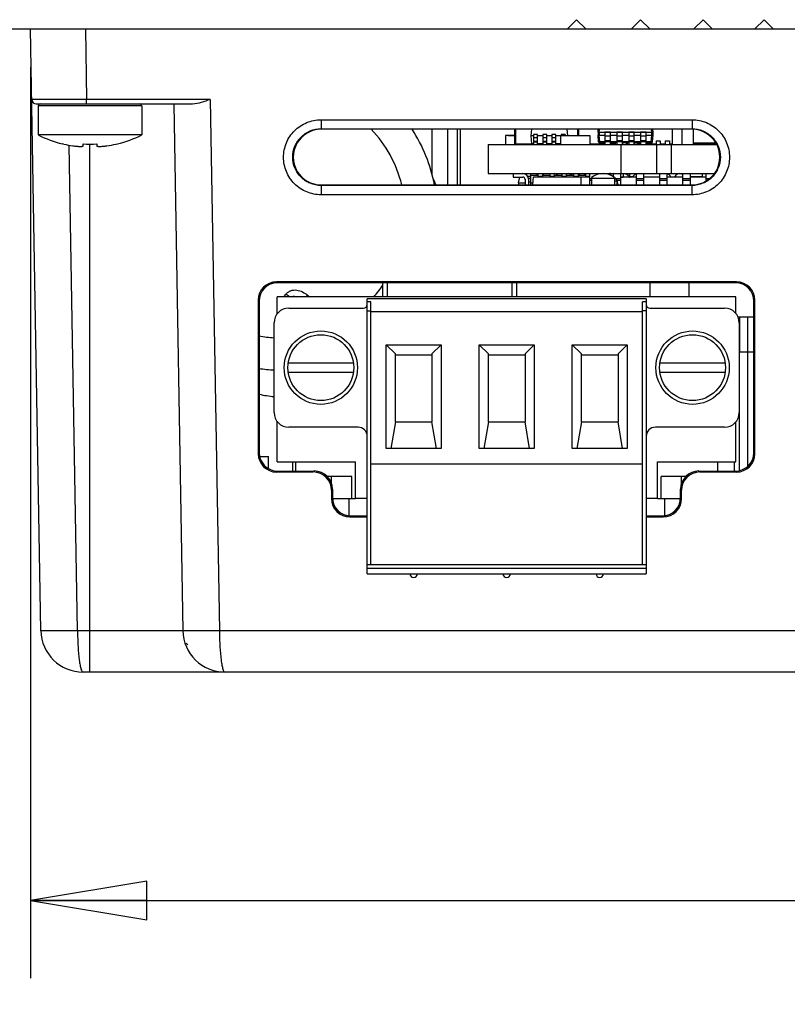
# Model space of a CAD drawing. Units: inches. Extents: x 0 to 34, y 0 to 22.
# Drawn here: x 9.5 to 10.7, y 1.4 to 3 of the extents above; entities that cross this region are included whole.
import ezdxf

# ---------------------------------------------------------------- set-up
doc = ezdxf.new("R2010")
doc.units = ezdxf.units.IN
doc.header["$LTSCALE"] = 1.87
doc.header["$MEASUREMENT"] = 0
doc.layers.get('0').update_dxf_attribs({"linetype": 'CONTINUOUS'})
for name, color, linetype in [('02___PRT_ALL_AXES', 7, 'CONTINUOUS'), ('ALL_PART_DATUMS', 7, 'CONTINUOUS'), ('ECAD_CN_PN-23476', 7, 'CONTINUOUS'), ('ECAD_CN_PN-74855', 7, 'CONTINUOUS'), ('ECAD_CN_PN-81174', 7, 'CONTINUOUS'), ('ECAD_CP_0805_PRI', 7, 'CONTINUOUS'), ('ECAD_CP_1206_PRI', 7, 'CONTINUOUS'), ('ECAD_DI_SOD123_SEC', 7, 'CONTINUOUS'), ('ECAD_FS_25171153', 7, 'CONTINUOUS'), ('ECAD_IC_2310901401', 7, 'CONTINUOUS'), ('ECAD_IC_PN-37401', 7, 'CONTINUOUS'), ('ECAD_IC_PN-54327', 7, 'CONTINUOUS'), ('ECAD_IC_PQFP120_14X14MM', 7, 'CONTINUOUS'), ('ECAD_IC_QFN32_5X5MM', 7, 'CONTINUOUS'), ('ECAD_IC_SO16_300', 7, 'CONTINUOUS'), ('ECAD_IC_SO8_150_PRI', 7, 'CONTINUOUS'), ('ECAD_IC_SSOP28_210', 7, 'CONTINUOUS'), ('ECAD_IC_TSSOP14_180', 7, 'CONTINUOUS'), ('ECAD_IC_US08_95', 7, 'CONTINUOUS'), ('ECAD_IND_94471601', 7, 'CONTINUOUS'), ('ECAD_IND_LCCI-50_A', 7, 'CONTINUOUS'), ('ECAD_PCP_7343', 7, 'CONTINUOUS'), ('ECAD_PCP_94815602', 7, 'CONTINUOUS'), ('ECAD_RS_0805_PRI', 7, 'CONTINUOUS'), ('ECAD_RS_0805_SEC', 7, 'CONTINUOUS'), ('ECAD_RS_1206_PRI', 7, 'CONTINUOUS'), ('ECAD_RS_24783011', 7, 'CONTINUOUS'), ('ECAD_RT_94832701', 7, 'CONTINUOUS'), ('ECAD_RV_24797-038-04', 7, 'CONTINUOUS'), ('ECAD_RV_2479703808', 7, 'CONTINUOUS'), ('ECAD_RV_PN-52386', 7, 'CONTINUOUS'), ('ECAD_STD_DPAK_PO143', 7, 'CONTINUOUS'), ('ECAD_TF_2563102301', 7, 'CONTINUOUS')]:
    doc.layers.add(name, color=color, linetype=linetype)
doc.styles.get("Standard").update_dxf_attribs({"font": 'txt', "width": 0.8})
doc.dimstyles.new('DIMSTYLE_2', dxfattribs={"dimtxt": 0.15625, "dimasz": 0.1875, "dimexe": 0.125, "dimexo": 0.0625, "dimgap": 0.078125, "dimtad": 0, "dimtih": 1, "dimtoh": 1, "dimlfac": 1.333333, "dimzin": 4, "dimdsep": 46, "dimtxsty": 'STANDARD', "dimblk": 'CLOSED', "dimblk1": 'CLOSED', "dimblk2": 'CLOSED', "dimcen": 0.09, "dimazin": 1, "dimtfac": 1, "dimtofl": 0, "dimtmove": 0, "dimatfit": 3, "dimldrblk": 'CLOSED', "dimfxl": 1, "dimtolj": 1, "dimtzin": 4, "dimarcsym": 0})

# ---------------------------------------------------------------- blocks, each defined once
blk = doc.blocks.new('_CLOSED')
at = {"color": 0, "linetype": 'ByBlock'}
for p, q in [((0, 0), (-1, 0.1667)), ((-1, 0.1667), (-1, -0.1667)), ((-1, -0.1667), (0, 0)), ((-1, 0), (0, 0))]:
    blk.add_line(p, q, dxfattribs=at)
blk = doc.blocks.new('*D12')
at = {"color": 2, "linetype": 'Continuous', "transparency": 16777216}
for p, q in [((9.3539, 2.9473), (9.3539, 0.9665)), ((15.3776, 2.9473), (15.3776, 0.9665)), ((9.3539, 1.0915), (12.0539, 1.0915)), ((15.3776, 1.0915), (12.5852, 1.0915))]:
    blk.add_line(p, q, dxfattribs=at)
at = {"color": 2, "linetype": 'Continuous', "transparency": 16777216, "xscale": 0.1875, "yscale": 0.1875, "zscale": 0.1875, "rotation": 180}
blk.add_blockref('_CLOSED', (9.3539, 1.0915), dxfattribs=at)
at = {"color": 2, "linetype": 'Continuous', "transparency": 16777216, "xscale": 0.1875, "yscale": 0.1875, "zscale": 0.1875}
blk.add_blockref('_CLOSED', (15.3776, 1.0915), dxfattribs=at)
at = {"color": 2, "linetype": 'Continuous', "transparency": 16777216, "insert": (12.3196, 1.1696), "char_height": 0.15625, "width": 0.375, "attachment_point": 2, "line_spacing_factor": 0.9}
blk.add_mtext('204', dxfattribs=at)
blk = doc.blocks.new('*D13')
at = {"color": 2, "linetype": 'Continuous', "transparency": 16777216}
for p, q in [((9.5193, 2.9473), (9.5193, 1.4804)), ((14.7162, 2.9473), (14.7162, 1.4804)), ((9.5193, 1.6054), (12.0211, 1.6054)), ((14.7162, 1.6054), (12.5523, 1.6054))]:
    blk.add_line(p, q, dxfattribs=at)
at = {"color": 2, "linetype": 'Continuous', "transparency": 16777216, "xscale": 0.1875, "yscale": 0.1875, "zscale": 0.1875, "rotation": 180}
blk.add_blockref('_CLOSED', (9.5193, 1.6054), dxfattribs=at)
at = {"color": 2, "linetype": 'Continuous', "transparency": 16777216, "xscale": 0.1875, "yscale": 0.1875, "zscale": 0.1875}
blk.add_blockref('_CLOSED', (14.7162, 1.6054), dxfattribs=at)
at = {"color": 2, "linetype": 'Continuous', "transparency": 16777216, "insert": (12.2867, 1.6835), "char_height": 0.15625, "width": 0.375, "attachment_point": 2, "line_spacing_factor": 0.9}
blk.add_mtext('176', dxfattribs=at)

msp = doc.modelspace()

# ---------------------------------------------------------------- linework, layer by layer
at = {"color": 7, "linetype": 'Continuous'}
for p, q in [((10.3853, 3.0098), (10.4, 3.0245)), ((10.4, 3.0245), (10.4148, 3.0098)), ((10.4886, 3.0098), (10.5033, 3.0245)), ((10.5033, 3.0245), (10.5181, 3.0098)), ((10.5891, 3.0098), (10.6039, 3.0245)), ((10.6039, 3.0245), (10.6186, 3.0098)), ((10.6875, 3.0098), (10.7023, 3.0245)), ((10.7023, 3.0245), (10.717, 3.0098)), ((9.3539, 3.0098), (15.3776, 3.0098)), ((9.5362, 2.0401), (9.5193, 3.0098)), ((9.6079, 3.0098), (9.6099, 2.896)), ((9.6099, 2.896), (9.5213, 2.896)), ((9.7809, 2.8887), (9.5287, 2.8887)), ((9.6099, 2.8887), (9.6099, 2.896)), ((9.8092, 2.896), (9.6099, 2.896)), ((9.7503, 2.8887), (9.7651, 2.0401)), ((9.8092, 2.896), (9.8241, 2.0401)), ((9.5319, 2.8858), (9.5319, 2.8389)), ((9.6987, 2.8858), (9.5319, 2.8858)), ((9.6987, 2.8858), (9.6987, 2.8389)), ((9.9879, 2.8633), (9.9879, 2.8488)), ((9.9879, 2.8633), (10.5861, 2.8633)), ((10.5861, 2.8633), (10.5861, 2.8488)), ((9.9879, 2.848), (9.9879, 2.8488)), ((9.9879, 2.8488), (10.5861, 2.8488)), ((10.5861, 2.848), (9.9879, 2.848)), ((10.5861, 2.848), (10.5861, 2.8488)), ((9.5728, 2.824), (9.573, 2.8243)), ((9.6043, 2.8214), (9.6043, 2.8243)), ((9.6153, 1.9734), (9.6153, 2.824)), ((9.6262, 2.8243), (9.6262, 2.8214)), ((9.6575, 2.8243), (9.6577, 2.824)), ((9.5953, 2.0401), (9.5816, 2.8225)), ((10.2575, 2.8232), (10.2575, 2.7765)), ((10.2575, 2.8232), (10.6258, 2.8232)), ((10.4714, 2.8232), (10.4714, 2.7765)), ((10.5288, 2.8232), (10.5288, 2.7765)), ((10.5528, 2.7765), (10.5528, 2.8232)), ((10.2575, 2.7765), (10.6215, 2.7765)), ((9.9879, 2.7583), (9.9879, 2.7424)), ((9.9879, 2.7583), (10.5861, 2.7583)), ((10.5861, 2.7574), (9.9879, 2.7574)), ((10.5861, 2.7583), (10.5861, 2.7574)), ((10.5861, 2.7424), (10.5861, 2.7574)), ((10.5861, 2.7424), (9.9879, 2.7424)), ((9.9159, 2.602), (9.9175, 2.6005)), ((10.6581, 2.602), (9.9159, 2.602)), ((10.6581, 2.602), (10.6565, 2.6005)), ((10.6565, 2.6005), (9.9175, 2.6005)), ((9.8865, 2.5725), (9.8867, 2.3252)), ((9.8865, 2.5725), (9.8881, 2.5709)), ((9.8881, 2.5709), (9.8883, 2.3268)), ((10.5123, 2.5746), (10.0623, 2.5746)), ((10.5064, 2.1464), (10.5064, 2.57)), ((10.5123, 2.57), (10.5064, 2.57)), ((10.5123, 2.5746), (10.5123, 2.1317)), ((10.6858, 2.3268), (10.686, 2.5709)), ((10.6876, 2.5725), (10.686, 2.5709)), ((10.6873, 2.3252), (10.6876, 2.5725)), ((9.9359, 2.5598), (10.0564, 2.5598)), ((10.5123, 2.5554), (10.5064, 2.5554)), ((10.5182, 2.5598), (10.6387, 2.5598)), ((10.5064, 2.5539), (10.0682, 2.5539)), ((9.9123, 2.3915), (9.9123, 2.5362)), ((10.6623, 2.5362), (10.6623, 2.3915)), ((10.093, 2.3334), (10.093, 2.5008)), ((10.093, 2.5008), (10.1078, 2.4863)), ((10.093, 2.5008), (10.1816, 2.5008)), ((10.1668, 2.4863), (10.1816, 2.5008)), ((10.1816, 2.5008), (10.1816, 2.3334)), ((10.243, 2.3334), (10.243, 2.5008)), ((10.243, 2.5008), (10.2578, 2.4863)), ((10.243, 2.5008), (10.3316, 2.5008)), ((10.3168, 2.4863), (10.3316, 2.5008)), ((10.3316, 2.5008), (10.3316, 2.3334)), ((10.393, 2.3334), (10.393, 2.5008)), ((10.393, 2.5008), (10.4078, 2.4863)), ((10.393, 2.5008), (10.4816, 2.5008)), ((10.4668, 2.4863), (10.4816, 2.5008)), ((10.4816, 2.5008), (10.4816, 2.3334)), ((10.1078, 2.3766), (10.1078, 2.4863)), ((10.1078, 2.4845), (10.1668, 2.4845)), ((10.1668, 2.4863), (10.1668, 2.3766)), ((10.2578, 2.3766), (10.2578, 2.4863)), ((10.2578, 2.4845), (10.3168, 2.4845)), ((10.3168, 2.4863), (10.3168, 2.3766)), ((10.4078, 2.3766), (10.4078, 2.4863)), ((10.4078, 2.4845), (10.4668, 2.4845)), ((10.4668, 2.4863), (10.4668, 2.3766)), ((10.0476, 2.3679), (9.9359, 2.3679)), ((10.1078, 2.3766), (10.1006, 2.3334)), ((10.1078, 2.3766), (10.1668, 2.3766)), ((10.174, 2.3334), (10.1668, 2.3766)), ((10.2578, 2.3766), (10.2506, 2.3334)), ((10.2578, 2.3766), (10.3168, 2.3766)), ((10.324, 2.3334), (10.3168, 2.3766)), ((10.4078, 2.3766), (10.4006, 2.3334)), ((10.4078, 2.3766), (10.4668, 2.3766)), ((10.474, 2.3334), (10.4668, 2.3766)), ((10.6387, 2.3679), (10.5271, 2.3679)), ((10.1816, 2.3334), (10.093, 2.3334)), ((10.3316, 2.3334), (10.243, 2.3334)), ((10.4816, 2.3334), (10.393, 2.3334)), ((9.8867, 2.3252), (9.8883, 2.3268)), ((10.6873, 2.3252), (10.6858, 2.3268)), ((10.0682, 2.3088), (10.5064, 2.3088)), ((9.9162, 2.2958), (9.9178, 2.2973)), ((9.9162, 2.2958), (9.9754, 2.2958)), ((9.9178, 2.2973), (9.9769, 2.2973)), ((9.9769, 2.2973), (9.9754, 2.2958)), ((10.5971, 2.2973), (10.5987, 2.2958)), ((10.5971, 2.2973), (10.6563, 2.2973)), ((10.5987, 2.2958), (10.6578, 2.2958)), ((10.6578, 2.2958), (10.6563, 2.2973)), ((10.0064, 2.2679), (10.0049, 2.2663)), ((10.0049, 2.2663), (10.0049, 2.2529)), ((10.0049, 2.2529), (10.0065, 2.2545)), ((10.0064, 2.2679), (10.0065, 2.2545)), ((10.0067, 2.2533), (10.0436, 2.2533)), ((10.0325, 2.2533), (10.0325, 2.2251)), ((10.5304, 2.2533), (10.5676, 2.2533)), ((10.5415, 2.2533), (10.5415, 2.2251)), ((10.5676, 2.2545), (10.5676, 2.2679)), ((10.5676, 2.2679), (10.5692, 2.2663)), ((10.5692, 2.2529), (10.5676, 2.2545)), ((10.5692, 2.2529), (10.5692, 2.2663)), ((10.0344, 2.2235), (10.036, 2.2251)), ((10.0344, 2.2235), (10.0623, 2.2235)), ((10.036, 2.2251), (10.0623, 2.2251)), ((10.5123, 2.2251), (10.5381, 2.2251)), ((10.5123, 2.2235), (10.5396, 2.2235)), ((10.5396, 2.2235), (10.5381, 2.2251)), ((10.0623, 2.1317), (10.0623, 2.1464)), ((10.5123, 2.1464), (10.0623, 2.1464)), ((10.5123, 2.1405), (10.0623, 2.1405)), ((10.0623, 2.1317), (10.5123, 2.1317)), ((9.7651, 2.0401), (9.5953, 2.0401)), ((12.0293, 2.0401), (9.8241, 2.0401)), ((9.7703, 2.0201), (9.7732, 2.0171)), ((12.3768, 1.9734), (9.6041, 1.9734))]:
    msp.add_line(p, q, dxfattribs=at)
for centre, radius, start, end in [((9.5287, 2.8961), 0.00738, 181, 270), ((9.5348, 2.8858), 0.00295, 90, 180), ((9.6957, 2.8858), 0.00295, 0, 90), ((9.6153, 3.0039), 0.1849, 243.1849, 256.0904), ((9.6153, 3.0039), 0.1846, 256.7591, 261.4445), ((9.6153, 3.0285), 0.2045, 266.938, 273.062), ((9.6153, 3.0039), 0.1846, 278.5555, 283.2409), ((9.6153, 3.0039), 0.1849, 283.9096, 296.8151), ((10.3911, 2.8178), 0.0443, 7.093, 9.0435), ((10.6406, 2.8178), 0.0443, 171.7144, 172.907), ((9.9359, 2.5362), 0.0236, 90, 180), ((10.0564, 2.5657), 0.00591, 270, 360), ((10.5182, 2.5657), 0.00591, 180, 270), ((10.6387, 2.5362), 0.0236, 0, 90), ((9.9359, 2.3915), 0.0236, 180, 270), ((10.6387, 2.3915), 0.0236, 270, 360), ((10.0476, 2.3531), 0.0148, 0, 90), ((10.5271, 2.3531), 0.0148, 90, 180), ((9.6041, 2.0413), 0.0679, 180.9521, 270.1249), ((9.833, 2.0413), 0.0679, 180.9521, 270.1262)]:
    msp.add_arc(centre, radius, start, end, dxfattribs=at)
for centre, major_axis, ratio, start_param, end_param in [((9.9879, 2.8031), (0, 0.0448), 1, 0, 3.141593), ((10.5861, 2.8031), (0, 0.0448), 1, -3.141593, 0), ((9.916, 2.5724), (-0.0182, 0.0234), 0.99624, -0.661262, 0.906796), ((10.658, 2.5724), (0.0182, 0.0234), 0.99624, -0.906796, 0.661262), ((9.9176, 2.5709), (-0.0182, 0.0234), 0.99624, -0.661262, 0.906796), ((10.6564, 2.5709), (0.0182, 0.0234), 0.99624, -0.906796, 0.661262), ((9.9163, 2.3253), (0.0252, 0.0156), 0.997962, 2.589783, 4.157841), ((9.9178, 2.3269), (0.0252, 0.0156), 0.997962, 2.589783, 4.157841), ((10.6562, 2.3269), (0.0252, -0.0156), 0.997962, -1.016248, 0.551809), ((10.6578, 2.3253), (0.0252, -0.0156), 0.997962, -1.016248, 0.551809), ((9.9753, 2.2662), (0.0252, 0.0156), 0.997962, -0.551809, 1.016248), ((9.9769, 2.2678), (0.0252, 0.0156), 0.997962, -0.551809, 1.016248), ((10.5972, 2.2678), (0.0252, -0.0156), 0.997962, 2.125345, 3.693402), ((10.5987, 2.2662), (0.0252, -0.0156), 0.997962, 2.125345, 3.693402), ((10.0344, 2.253), (0.0252, 0.0156), 0.997962, 2.589783, 4.157841), ((10.036, 2.2546), (0.0252, 0.0156), 0.997962, 2.589783, 4.157841), ((10.538, 2.2546), (0.0252, -0.0156), 0.997962, -1.016248, 0.551809), ((10.5396, 2.253), (0.0252, -0.0156), 0.997962, -1.016248, 0.551809)]:
    msp.add_ellipse(centre, major_axis=major_axis, ratio=ratio, start_param=start_param, end_param=end_param, dxfattribs=at)
for points, knots in [([(9.8092, 2.896), (9.8044, 2.8943), (9.7953, 2.8911), (9.7857, 2.8887), (9.7809, 2.8887)], [0, 0, 0, 0, 0.516466, 1, 1, 1, 1]), ([(9.9879, 2.7424), (9.98, 2.7424), (9.9642, 2.7456), (9.9441, 2.759), (9.9306, 2.7792), (9.9259, 2.8029), (9.9306, 2.8266), (9.9441, 2.8467), (9.9642, 2.8602), (9.98, 2.8633), (9.9879, 2.8633)], [0, 0, 0, 0, 0.125029, 0.250013, 0.375012, 0.500002, 0.624992, 0.749989, 0.874974, 1, 1, 1, 1]), ([(10.5861, 2.8633), (10.594, 2.8633), (10.6099, 2.8602), (10.63, 2.8467), (10.6434, 2.8266), (10.6481, 2.8029), (10.6434, 2.7792), (10.63, 2.759), (10.6099, 2.7456), (10.594, 2.7424), (10.5861, 2.7424)], [0, 0, 0, 0, 0.125029, 0.250013, 0.375012, 0.500002, 0.624992, 0.749989, 0.874974, 1, 1, 1, 1]), ([(9.9879, 2.7574), (9.982, 2.7574), (9.9699, 2.7598), (9.9548, 2.77), (9.9446, 2.7852), (9.941, 2.8031), (9.9446, 2.8211), (9.9548, 2.8363), (9.9699, 2.8464), (9.982, 2.8488), (9.9879, 2.8488)], [0, 0, 0, 0, 0.125034, 0.25002, 0.375016, 0.5, 0.624984, 0.749981, 0.874968, 1, 1, 1, 1]), ([(10.5861, 2.8488), (10.5921, 2.8488), (10.6041, 2.8464), (10.6193, 2.8363), (10.6294, 2.8211), (10.633, 2.8031), (10.6294, 2.7852), (10.6193, 2.77), (10.6041, 2.7598), (10.5921, 2.7574), (10.5861, 2.7574)], [0, 0, 0, 0, 0.125034, 0.250021, 0.375017, 0.500002, 0.624986, 0.749982, 0.874969, 1, 1, 1, 1]), ([(9.5878, 2.8214), (9.5889, 2.8212), (9.591, 2.821), (9.594, 2.8206), (9.5969, 2.8204), (9.5994, 2.8204), (9.6012, 2.8204), (9.6024, 2.8205), (9.603, 2.8206), (9.6036, 2.8208), (9.604, 2.8209), (9.6043, 2.8211), (9.6043, 2.8213), (9.6043, 2.8214)], [0, 0, 0, 0, 0.191696, 0.376129, 0.546116, 0.694982, 0.81708, 0.866733, 0.908308, 0.941693, 0.967125, 0.9856, 1, 1, 1, 1]), ([(9.6262, 2.8214), (9.6262, 2.8213), (9.6263, 2.8211), (9.6265, 2.8209), (9.6269, 2.8208), (9.6275, 2.8206), (9.6282, 2.8205), (9.6294, 2.8204), (9.6312, 2.8204), (9.6337, 2.8204), (9.6365, 2.8206), (9.6396, 2.821), (9.6417, 2.8212), (9.6427, 2.8214)], [0, 0, 0, 0, 0.0144, 0.032876, 0.058307, 0.091693, 0.133268, 0.18292, 0.305018, 0.453881, 0.623865, 0.808297, 1, 1, 1, 1]), ([(9.5953, 2.0401), (9.5914, 2.0401), (9.5839, 2.04), (9.573, 2.0397), (9.5629, 2.0397), (9.5541, 2.0397), (9.5476, 2.0397), (9.5434, 2.0397), (9.5409, 2.0398), (9.539, 2.0398), (9.5375, 2.04), (9.5368, 2.0399), (9.5362, 2.0402), (9.5362, 2.0401)], [0, 0, 0, 0, 0.194839, 0.382589, 0.555371, 0.706806, 0.831161, 0.881587, 0.92356, 0.956673, 0.980604, 0.995131, 1, 1, 1, 1]), ([(9.5953, 2.0401), (9.5953, 2.0315), (9.5957, 2.0157), (9.5973, 1.9971), (9.599, 1.9851), (9.6006, 1.979), (9.6018, 1.9751), (9.6034, 1.9734), (9.6042, 1.9734)], [0, 0, 0, 0, 0.376917, 0.694994, 0.81718, 0.90927, 0.968638, 1, 1, 1, 1]), ([(9.8241, 2.0401), (9.8203, 2.0401), (9.8127, 2.04), (9.8018, 2.0397), (9.7917, 2.0397), (9.7829, 2.0397), (9.7765, 2.0397), (9.7722, 2.0397), (9.7697, 2.0398), (9.7678, 2.0398), (9.7663, 2.04), (9.7657, 2.0399), (9.7651, 2.0402), (9.7651, 2.0401)], [0, 0, 0, 0, 0.194839, 0.382589, 0.555371, 0.706806, 0.831161, 0.881587, 0.92356, 0.956673, 0.980604, 0.995131, 1, 1, 1, 1]), ([(9.8241, 2.0401), (9.8241, 2.0315), (9.8245, 2.0157), (9.8261, 1.9971), (9.8278, 1.9851), (9.8294, 1.979), (9.8306, 1.9751), (9.8323, 1.9734), (9.833, 1.9734)], [0, 0, 0, 0, 0.376912, 0.694987, 0.817174, 0.909266, 0.968636, 1, 1, 1, 1])]:
    msp.add_open_spline(points, degree=3, knots=knots, dxfattribs=at)
at = {"layer": '02___PRT_ALL_AXES', "color": 7, "linetype": 'Continuous'}
for p, q in [((9.6987, 2.8389), (9.5319, 2.8389)), ((9.5728, 2.824), (9.5708, 2.8244)), ((9.6577, 2.824), (9.6597, 2.8244))]:
    msp.add_line(p, q, dxfattribs=at)
for centre in [(9.9876, 2.4639), (10.587, 2.4639)]:
    msp.add_circle(centre, 0.0591, dxfattribs=at)
for centre in [(10.1373, 2.1317), (10.2873, 2.1317), (10.4373, 2.1317)]:
    msp.add_arc(centre, 0.00591, 180, 360, dxfattribs=at)
at = {"layer": 'ALL_PART_DATUMS', "color": 7, "linetype": 'Continuous'}
for p, q in [((10.0623, 2.1464), (10.0623, 2.5746)), ((10.0682, 2.57), (10.0623, 2.57)), ((10.0682, 2.1464), (10.0682, 2.57)), ((10.0623, 2.5554), (10.0682, 2.5554)), ((10.0402, 2.4713), (9.935, 2.4713)), ((10.6397, 2.4713), (10.5344, 2.4713)), ((9.935, 2.4565), (10.0402, 2.4565)), ((10.5344, 2.4565), (10.6397, 2.4565))]:
    msp.add_line(p, q, dxfattribs=at)
for centre in [(9.9876, 2.4639), (10.587, 2.4639)]:
    msp.add_circle(centre, 0.0531, dxfattribs=at)
at = {"layer": 'ECAD_CN_PN-23476', "color": 7, "linetype": 'Continuous'}
msp.add_line((10.5813, 2.5781), (10.5813, 2.6005), dxfattribs=at)
at = {"layer": 'ECAD_CN_PN-74855', "color": 7, "linetype": 'Continuous'}
for p, q in [((9.9173, 2.5504), (9.9173, 2.5781)), ((10.6568, 2.5781), (9.9173, 2.5781)), ((10.6568, 2.5511), (10.6568, 2.5781)), ((9.9173, 2.3124), (9.9173, 2.3774)), ((10.6568, 2.3124), (10.6568, 2.3766)), ((9.9173, 2.3124), (10.0437, 2.3124)), ((9.9468, 2.3124), (9.9468, 2.2973)), ((10.0437, 2.2533), (10.0437, 2.3124)), ((10.5304, 2.2533), (10.5304, 2.3124)), ((10.5304, 2.3124), (10.6568, 2.3124)), ((10.6272, 2.3124), (10.6272, 2.2973)), ((10.0377, 2.2888), (9.9977, 2.2888)), ((10.0046, 2.2768), (10.0046, 2.2888)), ((10.0377, 2.2533), (10.0377, 2.2888)), ((10.5363, 2.2533), (10.5363, 2.2888)), ((10.5763, 2.2888), (10.5363, 2.2888)), ((10.0623, 2.2533), (10.0437, 2.2533)), ((10.5304, 2.2533), (10.5123, 2.2533))]:
    msp.add_line(p, q, dxfattribs=at)
at = {"layer": 'ECAD_CN_PN-81174', "color": 7, "linetype": 'Continuous'}
for p, q in [((9.9173, 2.5504), (9.9173, 2.5781)), ((10.6568, 2.5781), (9.9173, 2.5781)), ((10.6568, 2.5511), (10.6568, 2.5781)), ((9.9173, 2.3124), (9.9173, 2.3774)), ((10.6568, 2.3124), (10.6568, 2.3766)), ((9.9173, 2.3124), (10.0436, 2.3124)), ((9.9468, 2.3124), (9.9468, 2.2973)), ((10.0436, 2.2533), (10.0436, 2.3124)), ((10.5304, 2.2533), (10.5304, 2.3124)), ((10.5304, 2.3124), (10.6568, 2.3124)), ((10.6272, 2.3124), (10.6272, 2.2973)), ((10.0377, 2.2888), (9.9977, 2.2888)), ((10.0377, 2.2533), (10.0377, 2.2888)), ((10.5363, 2.2533), (10.5363, 2.2888)), ((10.5763, 2.2888), (10.5363, 2.2888)), ((10.5694, 2.2769), (10.5694, 2.2888)), ((10.0623, 2.2533), (10.0436, 2.2533)), ((10.5304, 2.2533), (10.5123, 2.2533))]:
    msp.add_line(p, q, dxfattribs=at)
at = {"layer": 'ECAD_CP_0805_PRI', "color": 7, "linetype": 'Continuous'}
for p, q in [((10.3004, 2.8246), (10.3004, 2.848)), ((10.3018, 2.8232), (10.3018, 2.848)), ((10.3004, 2.8246), (10.3275, 2.8246)), ((10.5012, 2.8261), (10.5012, 2.8246)), ((10.5012, 2.8246), (10.5031, 2.8246)), ((10.5026, 2.8261), (10.5026, 2.8232))]:
    msp.add_line(p, q, dxfattribs=at)
for centre, start, end in [((10.3018, 2.8246), 180, 270), ((10.3358, 2.8246), 329.3086, 343.2093), ((10.5026, 2.8246), 195.0244, 199.7903), ((10.5026, 2.8246), 247.8809, 255.0881)]:
    msp.add_arc(centre, 0.00148, start, end, dxfattribs=at)
at = {"layer": 'ECAD_CP_1206_PRI', "color": 7, "linetype": 'Continuous'}
for p, q in [((10.5547, 2.8232), (10.5547, 2.848)), ((10.5697, 2.848), (10.5697, 2.8232)), ((10.5884, 2.8232), (10.5884, 2.8476)), ((10.6248, 2.8258), (10.5884, 2.8258))]:
    msp.add_line(p, q, dxfattribs=at)
at = {"layer": 'ECAD_DI_SOD123_SEC', "color": 7, "linetype": 'Continuous'}
for p, q in [((10.4798, 2.8261), (10.4798, 2.8232)), ((10.498, 2.8246), (10.5012, 2.8246))]:
    msp.add_line(p, q, dxfattribs=at)
at = {"layer": 'ECAD_FS_25171153', "color": 7, "linetype": 'Continuous'}
for p, q in [((10.6623, 2.4896), (10.6859, 2.4896)), ((10.6629, 2.2986), (10.6629, 2.4896)), ((10.676, 2.3052), (10.676, 2.4896)), ((10.6548, 2.2973), (10.6548, 2.3124))]:
    msp.add_line(p, q, dxfattribs=at)
at = {"layer": 'ECAD_IC_2310901401', "color": 7, "linetype": 'Continuous'}
for p, q in [((10.4346, 2.8432), (10.435, 2.848)), ((10.4346, 2.8432), (10.4346, 2.8385)), ((10.4346, 2.8432), (10.4366, 2.8432)), ((10.4366, 2.8432), (10.437, 2.848)), ((10.4366, 2.8432), (10.4366, 2.8385)), ((10.4366, 2.8432), (10.5211, 2.8432)), ((10.4456, 2.8432), (10.4456, 2.8232)), ((10.4546, 2.8432), (10.4456, 2.8432)), ((10.4546, 2.8232), (10.4546, 2.8432)), ((10.4648, 2.8432), (10.4648, 2.8232)), ((10.4738, 2.8432), (10.4648, 2.8432)), ((10.4738, 2.8232), (10.4738, 2.8432)), ((10.484, 2.8432), (10.484, 2.8232)), ((10.493, 2.8432), (10.484, 2.8432)), ((10.493, 2.8232), (10.493, 2.8432)), ((10.5031, 2.8432), (10.5031, 2.8232)), ((10.5122, 2.8432), (10.5031, 2.8432)), ((10.5122, 2.8232), (10.5122, 2.8432)), ((10.5211, 2.8432), (10.5207, 2.848)), ((10.5211, 2.8385), (10.5211, 2.8432)), ((10.5211, 2.8432), (10.5232, 2.8432)), ((10.5232, 2.8432), (10.5227, 2.848)), ((10.5232, 2.8385), (10.5232, 2.8432)), ((10.4355, 2.828), (10.4346, 2.8385)), ((10.4366, 2.8385), (10.4346, 2.8385)), ((10.4355, 2.828), (10.4375, 2.828)), ((10.4375, 2.828), (10.4366, 2.8385)), ((10.4366, 2.8385), (10.4456, 2.8385)), ((10.4375, 2.828), (10.4375, 2.8261)), ((10.4456, 2.828), (10.4375, 2.828)), ((10.4456, 2.8261), (10.4375, 2.8261)), ((10.4546, 2.8371), (10.4456, 2.8371)), ((10.4546, 2.8291), (10.4456, 2.8291)), ((10.4546, 2.8277), (10.4456, 2.8277)), ((10.4546, 2.8385), (10.4648, 2.8385)), ((10.4648, 2.828), (10.4546, 2.828)), ((10.4648, 2.8261), (10.4546, 2.8261)), ((10.4738, 2.8371), (10.4648, 2.8371)), ((10.4738, 2.8291), (10.4648, 2.8291)), ((10.4738, 2.8277), (10.4648, 2.8277)), ((10.4738, 2.8385), (10.484, 2.8385)), ((10.484, 2.828), (10.4738, 2.828)), ((10.484, 2.8261), (10.4738, 2.8261)), ((10.493, 2.8371), (10.484, 2.8371)), ((10.493, 2.8291), (10.484, 2.8291)), ((10.493, 2.8277), (10.484, 2.8277)), ((10.493, 2.8385), (10.5031, 2.8385)), ((10.5031, 2.828), (10.493, 2.828)), ((10.5031, 2.8261), (10.493, 2.8261)), ((10.5122, 2.8371), (10.5031, 2.8371)), ((10.5122, 2.8291), (10.5031, 2.8291)), ((10.5122, 2.8277), (10.5031, 2.8277)), ((10.5122, 2.8385), (10.5211, 2.8385)), ((10.5202, 2.828), (10.5122, 2.828)), ((10.5202, 2.8261), (10.5122, 2.8261)), ((10.5202, 2.828), (10.5211, 2.8385)), ((10.5202, 2.8261), (10.5202, 2.828)), ((10.5202, 2.828), (10.5222, 2.828)), ((10.5232, 2.8385), (10.5211, 2.8385)), ((10.5222, 2.828), (10.5232, 2.8385))]:
    msp.add_line(p, q, dxfattribs=at)
for centre, start, end in [((10.4375, 2.8282), 185, 270), ((10.5202, 2.8282), 270, 355)]:
    msp.add_arc(centre, 0.00207, start, end, dxfattribs=at)
at = {"layer": 'ECAD_IC_PN-37401', "color": 7, "linetype": 'Continuous'}
for p, q in [((10.4932, 2.8246), (10.493, 2.8246)), ((10.4986, 2.8232), (10.4986, 2.8246)), ((10.5252, 2.8232), (10.5252, 2.8246)), ((10.54, 2.8232), (10.54, 2.8246)), ((10.599, 2.8232), (10.599, 2.8246)), ((10.502, 2.8232), (10.502, 2.8233))]:
    msp.add_line(p, q, dxfattribs=at)
at = {"layer": 'ECAD_IC_PN-54327', "color": 7, "linetype": 'Continuous'}
for centre, start, end in [((10.3638, 2.7677), 41.8838, 85.1952), ((10.3863, 2.7677), 41.8838, 107.0184), ((10.4088, 2.7677), 45.9322, 132.1732), ((10.4313, 2.7677), 71.4076, 75.3031), ((10.4538, 2.7677), 73.5502, 116.2378), ((10.4763, 2.7677), 19.5022, 99.0443), ((10.4988, 2.7677), 104.6969, 160.4978), ((10.5663, 2.7677), 53.1551, 160.4978), ((10.3413, 2.7677), 111.1501, 138.1162), ((10.3413, 2.7677), 41.8838, 62.2725), ((10.3638, 2.7677), 137.1464, 138.1162), ((10.5438, 2.7677), 19.5022, 66.262)]:
    msp.add_arc(centre, 0.00885, start, end, dxfattribs=at)
at = {"layer": 'ECAD_IC_PQFP120_14X14MM', "color": 7, "linetype": 'Continuous'}
for p, q in [((10.4625, 2.8232), (10.4625, 2.8261)), ((10.4743, 2.8232), (10.4743, 2.8261)), ((10.4814, 2.8261), (10.4814, 2.8232)), ((10.4932, 2.8261), (10.4932, 2.8232)), ((10.498, 2.8232), (10.498, 2.8261)), ((10.5405, 2.8246), (10.5405, 2.8232)), ((10.5523, 2.8246), (10.5523, 2.8232)), ((10.5995, 2.8246), (10.5995, 2.8232))]:
    msp.add_line(p, q, dxfattribs=at)
at = {"layer": 'ECAD_IC_QFN32_5X5MM', "color": 7, "linetype": 'Continuous'}
for p, q in [((10.5122, 2.8246), (10.5281, 2.8246)), ((10.5193, 2.8232), (10.5193, 2.8246)), ((10.5227, 2.8232), (10.5227, 2.8246)), ((10.5281, 2.8291), (10.5281, 2.8232)), ((10.5281, 2.8291), (10.5349, 2.8291)), ((10.5349, 2.8291), (10.5349, 2.8232)), ((10.5349, 2.8246), (10.5429, 2.8246)), ((10.5429, 2.8291), (10.5429, 2.8232)), ((10.5429, 2.8291), (10.5497, 2.8291)), ((10.5497, 2.8291), (10.5497, 2.8232)), ((10.5497, 2.8246), (10.5547, 2.8246)), ((10.594, 2.8246), (10.594, 2.8232)), ((10.6019, 2.8246), (10.6019, 2.8232)), ((10.6087, 2.8246), (10.6087, 2.8232)), ((10.6167, 2.8246), (10.6167, 2.8232))]:
    msp.add_line(p, q, dxfattribs=at)
at = {"layer": 'ECAD_IC_SO16_300', "color": 7, "linetype": 'Continuous'}
for p, q in [((10.4215, 2.7583), (10.4215, 2.7765)), ((10.4336, 2.775), (10.4336, 2.7765)), ((10.459, 2.7765), (10.459, 2.7716)), ((10.4711, 2.7583), (10.4711, 2.7765)), ((10.4965, 2.7583), (10.4965, 2.7765)), ((10.5086, 2.7583), (10.5086, 2.7765)), ((10.534, 2.7583), (10.534, 2.7765)), ((10.5461, 2.7583), (10.5461, 2.7765)), ((10.5715, 2.7583), (10.5715, 2.7765)), ((10.5836, 2.7583), (10.5836, 2.7765)), ((10.609, 2.7653), (10.609, 2.7765)), ((10.4068, 2.7706), (10.4068, 2.7583)), ((10.4215, 2.7706), (10.4068, 2.7706)), ((10.4215, 2.7687), (10.4238, 2.7687)), ((10.4215, 2.7662), (10.4238, 2.7662)), ((10.4633, 2.7687), (10.4711, 2.7687)), ((10.465, 2.7662), (10.4711, 2.7662)), ((10.4965, 2.7706), (10.4711, 2.7706)), ((10.4965, 2.7687), (10.5086, 2.7687)), ((10.4965, 2.7662), (10.5086, 2.7662)), ((10.534, 2.7706), (10.5086, 2.7706)), ((10.534, 2.7687), (10.5461, 2.7687)), ((10.534, 2.7662), (10.5461, 2.7662)), ((10.5715, 2.7706), (10.5461, 2.7706)), ((10.5715, 2.7687), (10.5836, 2.7687)), ((10.5715, 2.7662), (10.5836, 2.7662)), ((10.609, 2.7706), (10.5836, 2.7706)), ((10.609, 2.7687), (10.6148, 2.7687)), ((10.609, 2.7662), (10.6105, 2.7662))]:
    msp.add_line(p, q, dxfattribs=at)
at = {"layer": 'ECAD_IC_SO8_150_PRI', "color": 7, "linetype": 'Continuous'}
for p, q in [((10.2977, 2.7765), (10.2977, 2.7709)), ((10.4111, 2.7761), (10.4111, 2.7765)), ((10.4486, 2.7759), (10.4486, 2.7765)), ((10.4749, 2.7765), (10.4749, 2.7709)), ((10.4861, 2.7706), (10.4861, 2.7765)), ((10.2977, 2.7709), (10.3135, 2.7709)), ((10.3168, 2.7676), (10.3168, 2.7595)), ((10.3224, 2.7676), (10.3224, 2.7595)), ((10.3294, 2.7583), (10.3305, 2.7713)), ((10.3305, 2.7713), (10.4215, 2.7713)), ((10.4711, 2.7709), (10.4749, 2.7709)), ((10.4845, 2.7709), (10.4861, 2.7709)), ((10.4909, 2.7713), (10.4861, 2.7713))]:
    msp.add_line(p, q, dxfattribs=at)
for centre, radius, start, end in [((10.3135, 2.7676), 0.00886, 0, 90), ((10.4591, 2.7676), 0.00886, 90.5817, 129.9567), ((10.3135, 2.7676), 0.00325, 0, 90), ((10.3313, 2.7595), 0.0145, 180, 185.031), ((10.3313, 2.7595), 0.00886, 180, 188.2599)]:
    msp.add_arc(centre, radius, start, end, dxfattribs=at)
at = {"layer": 'ECAD_IC_SSOP28_210', "color": 7, "linetype": 'Continuous'}
msp.add_line((10.6202, 2.8252), (10.6202, 2.8232), dxfattribs=at)
at = {"layer": 'ECAD_IC_TSSOP14_180', "color": 7, "linetype": 'Continuous'}
for p, q in [((10.319, 2.7765), (10.319, 2.7746)), ((10.3262, 2.7583), (10.3262, 2.7765)), ((10.3381, 2.7713), (10.3381, 2.7765)), ((10.3454, 2.7713), (10.3454, 2.7765)), ((10.3573, 2.7713), (10.3573, 2.7765)), ((10.3646, 2.7713), (10.3646, 2.7765)), ((10.3765, 2.7713), (10.3765, 2.7765)), ((10.3838, 2.7713), (10.3838, 2.7765)), ((10.3957, 2.7713), (10.3957, 2.7765)), ((10.403, 2.7713), (10.403, 2.7765)), ((10.4149, 2.7713), (10.4149, 2.7765)), ((10.4341, 2.7765), (10.4341, 2.7752)), ((10.3063, 2.7617), (10.3083, 2.7709)), ((10.3063, 2.7617), (10.3063, 2.7583)), ((10.3063, 2.7617), (10.3168, 2.7617)), ((10.3211, 2.7722), (10.3262, 2.7722)), ((10.3222, 2.7692), (10.3262, 2.7692)), ((10.3224, 2.7631), (10.3262, 2.7631)), ((10.3381, 2.7736), (10.3262, 2.7736)), ((10.3262, 2.7617), (10.3297, 2.7617)), ((10.3381, 2.7722), (10.3454, 2.7722)), ((10.3573, 2.7736), (10.3454, 2.7736)), ((10.3573, 2.7722), (10.3646, 2.7722)), ((10.3765, 2.7736), (10.3646, 2.7736)), ((10.3765, 2.7722), (10.3838, 2.7722)), ((10.3957, 2.7736), (10.3838, 2.7736)), ((10.3957, 2.7722), (10.403, 2.7722)), ((10.4149, 2.7736), (10.403, 2.7736)), ((10.4149, 2.7722), (10.4215, 2.7722))]:
    msp.add_line(p, q, dxfattribs=at)
at = {"layer": 'ECAD_IC_US08_95', "color": 7, "linetype": 'Continuous'}
for p, q in [((10.3274, 2.848), (10.3264, 2.8372)), ((10.3845, 2.848), (10.3854, 2.8379)), ((10.3264, 2.8372), (10.3275, 2.8246)), ((10.3306, 2.8372), (10.3264, 2.8372)), ((10.3306, 2.8246), (10.3275, 2.8246)), ((10.3306, 2.8393), (10.3306, 2.8232)), ((10.3371, 2.8393), (10.3306, 2.8393)), ((10.3371, 2.8342), (10.3306, 2.8342)), ((10.3371, 2.8282), (10.3306, 2.8282)), ((10.3371, 2.8273), (10.3306, 2.8273)), ((10.3371, 2.8232), (10.3371, 2.8393)), ((10.3453, 2.8372), (10.3371, 2.8372)), ((10.3453, 2.8246), (10.3371, 2.8246)), ((10.3453, 2.8393), (10.3453, 2.8232)), ((10.3518, 2.8393), (10.3453, 2.8393)), ((10.3518, 2.8342), (10.3453, 2.8342)), ((10.3518, 2.8282), (10.3453, 2.8282)), ((10.3518, 2.8273), (10.3453, 2.8273)), ((10.3518, 2.8232), (10.3518, 2.8393)), ((10.3601, 2.8372), (10.3518, 2.8372)), ((10.3601, 2.8246), (10.3518, 2.8246)), ((10.3601, 2.8393), (10.3601, 2.8232)), ((10.3666, 2.8393), (10.3601, 2.8393)), ((10.3666, 2.8342), (10.3601, 2.8342)), ((10.3666, 2.8282), (10.3601, 2.8282)), ((10.3666, 2.8273), (10.3601, 2.8273)), ((10.3666, 2.8232), (10.3666, 2.8393)), ((10.3743, 2.8372), (10.3666, 2.8372)), ((10.3743, 2.8246), (10.3666, 2.8246)), ((10.3749, 2.8393), (10.3749, 2.8378)), ((10.3814, 2.8393), (10.3749, 2.8393)), ((10.3814, 2.8393), (10.3814, 2.8378))]:
    msp.add_line(p, q, dxfattribs=at)
at = {"layer": 'ECAD_IND_94471601', "color": 7, "linetype": 'Continuous'}
for p, q in [((10.6633, 2.5457), (10.686, 2.5457)), ((10.6759, 2.4896), (10.6759, 2.5457))]:
    msp.add_line(p, q, dxfattribs=at)
at = {"layer": 'ECAD_IND_LCCI-50_A', "color": 7, "linetype": 'Continuous'}
for p in [(10.6601, 2.5458), (10.6633, 2.4896)]:
    msp.add_line(p, (10.6633, 2.5458), dxfattribs=at)
at = {"layer": 'ECAD_PCP_7343', "color": 7, "linetype": 'Continuous'}
for p in [(10.6023, 2.7765), (10.5836, 2.7719)]:
    msp.add_line(p, (10.6023, 2.7719), dxfattribs=at)
at = {"layer": 'ECAD_PCP_94815602', "color": 7, "linetype": 'Continuous'}
for p, q in [((10.1669, 2.7749), (10.1669, 2.848)), ((10.1921, 2.7583), (10.1921, 2.848)), ((10.2077, 2.7583), (10.2077, 2.848)), ((10.2129, 2.7583), (10.2129, 2.848))]:
    msp.add_line(p, q, dxfattribs=at)
at = {"layer": 'ECAD_RS_0805_PRI', "color": 7, "linetype": 'Continuous'}
msp.add_arc((10.6095, 2.8246), 0.00148, 237.0108, 270, dxfattribs=at)
at = {"layer": 'ECAD_RS_0805_SEC', "color": 7, "linetype": 'Continuous'}
for p, q in [((10.4018, 2.8379), (10.4018, 2.848)), ((10.4033, 2.848), (10.4033, 2.8379)), ((10.4216, 2.8246), (10.4456, 2.8246)), ((10.4546, 2.8246), (10.4594, 2.8246)), ((10.4594, 2.8246), (10.4594, 2.8261)), ((10.4608, 2.8261), (10.4608, 2.8246)), ((10.5884, 2.8246), (10.6202, 2.8246)), ((10.5907, 2.8232), (10.5907, 2.8246))]:
    msp.add_line(p, q, dxfattribs=at)
at = {"layer": 'ECAD_RS_1206_PRI', "color": 7, "linetype": 'Continuous'}
msp.add_line((10.5884, 2.8252), (10.6251, 2.8252), dxfattribs=at)
at = {"layer": 'ECAD_RS_24783011', "color": 7, "linetype": 'Continuous'}
for p, q in [((10.2856, 2.8378), (10.2856, 2.8232)), ((10.3004, 2.8378), (10.2856, 2.8378)), ((10.2895, 2.8379), (10.2895, 2.8378)), ((10.2895, 2.8379), (10.3004, 2.8379)), ((10.3372, 2.8246), (10.3372, 2.8232)), ((10.3549, 2.8232), (10.3549, 2.8246)), ((10.3677, 2.8246), (10.3677, 2.8232)), ((10.3743, 2.8378), (10.3743, 2.8232)), ((10.3743, 2.8378), (10.4216, 2.8378)), ((10.3832, 2.8378), (10.3832, 2.8379)), ((10.3832, 2.8379), (10.4127, 2.8379)), ((10.4127, 2.8379), (10.4127, 2.8378)), ((10.4216, 2.8378), (10.4216, 2.8232)), ((10.4327, 2.8232), (10.4327, 2.8246))]:
    msp.add_line(p, q, dxfattribs=at)
at = {"layer": 'ECAD_RT_94832701', "color": 7, "linetype": 'Continuous'}
msp.add_line((10.5185, 2.5781), (10.5185, 2.6005), dxfattribs=at)
at = {"layer": 'ECAD_RV_24797-038-04', "color": 7, "linetype": 'Continuous'}
for p, q in [((9.9283, 2.5781), (9.9314, 2.5821)), ((9.9368, 2.5781), (9.9314, 2.5821)), ((9.9642, 2.5781), (9.9662, 2.5807)), ((9.9662, 2.5807), (9.9696, 2.5781))]:
    msp.add_line(p, q, dxfattribs=at)
for radius, start, end in [(0.1993, 13.7451, 43.573), (0.251, 10.8792, 33.1358), (0.1993, 318.1418, 325.0606), (0.1993, 259.4682, 266.51), (0.251, 261.6717, 267.2349)]:
    msp.add_arc((9.9244, 2.711), radius, start, end, dxfattribs=at)
for points, knots in [([(9.9314, 2.5821), (9.9324, 2.5834), (9.9347, 2.5858), (9.939, 2.5881), (9.9438, 2.5892), (9.9504, 2.589), (9.9582, 2.5862), (9.9636, 2.5826), (9.9662, 2.5807)], [0, 0, 0, 0, 0.125079, 0.250175, 0.375327, 0.500534, 0.749992, 1, 1, 1, 1]), ([(9.9409, 2.5781), (9.9421, 2.5788), (9.945, 2.5794), (9.9477, 2.5786), (9.9489, 2.5782)], [0, 0, 0, 0, 0.501646, 1, 1, 1, 1])]:
    msp.add_open_spline(points, degree=3, knots=knots, dxfattribs=at)
at = {"layer": 'ECAD_RV_2479703808', "color": 7, "linetype": 'Continuous'}
for p, q in [((10.0875, 2.5781), (10.0875, 2.6005)), ((10.0949, 2.5781), (10.0949, 2.6005)), ((10.2957, 2.6005), (10.2957, 2.5781)), ((10.3031, 2.6005), (10.3031, 2.5781))]:
    msp.add_line(p, q, dxfattribs=at)
at = {"layer": 'ECAD_RV_PN-52386', "color": 7, "linetype": 'Continuous'}
for start, end in [(21.4315, 24.3339), (258.2072, 263.7876)]:
    msp.add_arc((9.9394, 2.6667), 0.251, start, end, dxfattribs=at)
at = {"layer": 'ECAD_STD_DPAK_PO143', "color": 7, "linetype": 'Continuous'}
for p, q in [((9.8895, 2.3208), (9.903, 2.3208)), ((9.903, 2.3019), (9.903, 2.3208)), ((9.9423, 2.2973), (9.9423, 2.3124))]:
    msp.add_line(p, q, dxfattribs=at)
at = {"layer": 'ECAD_TF_2563102301', "color": 7, "linetype": 'Continuous'}
for p, q in [((10.4238, 2.769), (10.4238, 2.7583)), ((10.4238, 2.769), (10.4613, 2.769)), ((10.4242, 2.7705), (10.4242, 2.769)), ((10.4609, 2.769), (10.4609, 2.7705)), ((10.4609, 2.7701), (10.4612, 2.7698)), ((10.4612, 2.7698), (10.4609, 2.7699)), ((10.461, 2.769), (10.4612, 2.7698)), ((10.4613, 2.769), (10.4613, 2.7583)), ((10.4613, 2.7648), (10.4652, 2.7649)), ((10.4672, 2.7583), (10.465, 2.7661)), ((10.4654, 2.7583), (10.4652, 2.7649)), ((10.4659, 2.763), (10.4658, 2.763)), ((10.4661, 2.7622), (10.4659, 2.763))]:
    msp.add_line(p, q, dxfattribs=at)
for centre, radius, start, end in [((10.4426, 2.7454), 0.0311, 53.8173, 126.1827), ((10.4599, 2.7647), 0.00525, 2.1817, 75.5615), ((10.4579, 2.7617), 0.00817, 9.4175, 24.6748)]:
    msp.add_arc(centre, radius, start, end, dxfattribs=at)

# ---------------------------------------------------------------- dimensions: what is measured, and where the dimension line sits
at = {"color": 2, "linetype": 'Continuous'}
for base, p1, p2, picture, middle in [((15.3776, 1.0915), (9.3539, 3.0098), (15.3776, 3.0098), '*D12', (12.3235, 1.0915)), ((14.7162, 1.6054), (9.5193, 3.0098), (14.7162, 3.0098), '*D13', (12.3023, 1.6054))]:
    dim = msp.add_linear_dim(base=base, p1=p1, p2=p2, dimstyle='DIMSTYLE_2', dxfattribs=at)
    dim.commit()
    dim.dimension.update_dxf_attribs({"geometry": picture, "text_midpoint": middle, "dimtype": 160})

doc.saveas('drawing.dxf')
